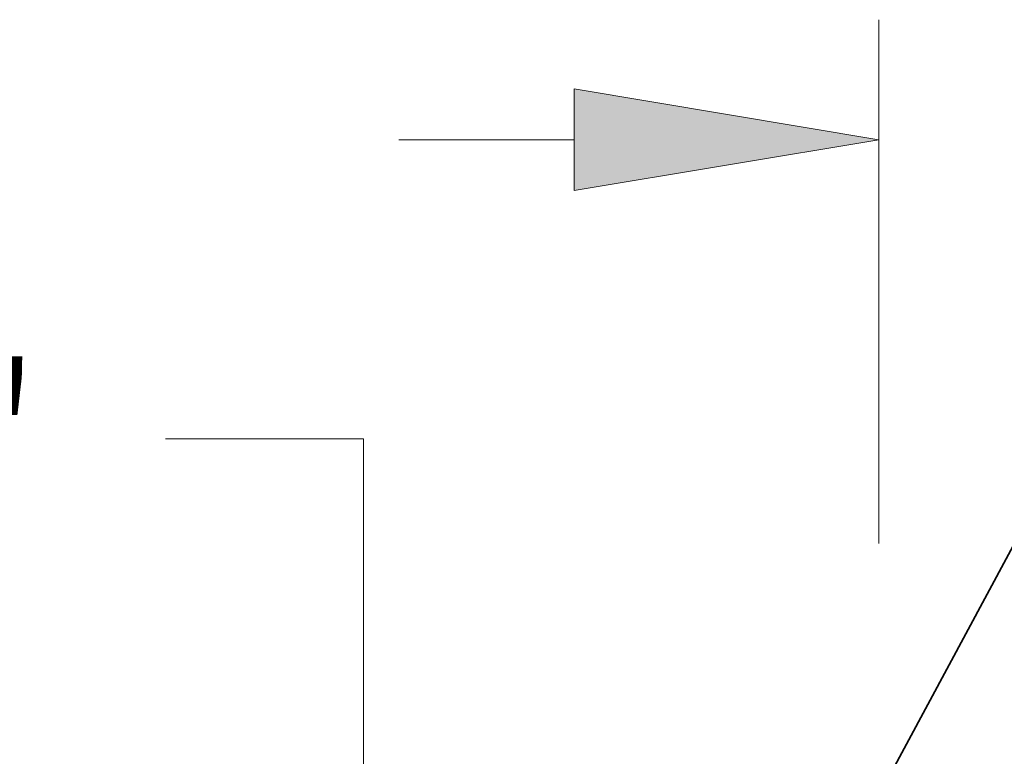
# Model space of a CAD drawing. Extents: x 0 to 10.8, y 0 to 8.2.
# Drawn here: x 1.2 to 1.9, y 1.7 to 2.2 of the extents above; entities that cross this region are included whole.
import ezdxf
from ezdxf.enums import TextEntityAlignment as Align

# ---------------------------------------------------------------- set-up
doc = ezdxf.new("R2010")
doc.units = 0
doc.header["$MEASUREMENT"] = 0
doc.layers.get('0').update_dxf_attribs({"lineweight": 13})
doc.styles.get("Standard").update_dxf_attribs({"font": 'isocp.shx'})

# ---------------------------------------------------------------- blocks, each defined once
blk = doc.blocks.new('BLOCK18')
at = {"color": 7, "lineweight": 13, "ltscale": 0.03937}
for p, q in [((-11.56, 4.149881), (-11.56, 6.541263)), ((-13.751037, 5.993503), (-12.951289, 5.993503))]:
    blk.add_line(p, q, dxfattribs=at)
blk.add_lwpolyline([(-12.951289, 5.761623), (-11.56, 5.993503), (-12.951289, 6.225385)], close=True, dxfattribs=at)
blk.add_solid([(-12.951289, 5.761623), (-11.56, 5.993503), (-12.951289, 5.761623), (-12.951289, 6.225385)], dxfattribs=at)
blk = doc.blocks.new('BLOCK22')
at = {"color": 7, "lineweight": 13, "ltscale": 0.03937}
for p, q in [((-13.911463, 4.627194), (-14.816106, 4.627194)), ((-13.911463, 2.581289), (-13.911463, 4.627194))]:
    blk.add_line(p, q, dxfattribs=at)
blk.add_text('"', height=0.684699, dxfattribs=at).set_placement((-15.874742, 4.284844), (-15.372629, 4.284844), align=Align.FIT)
blk = doc.blocks.new('BLOCK28')
at = {"color": 7, "lineweight": 5, "ltscale": 0.03937}
blk.add_line((-11.526046, 3.063226), (-10, 5.904924), dxfattribs=at)

msp = doc.modelspace()

# ---------------------------------------------------------------- linework, layer by layer
at = {"color": 7, "lineweight": 35, "ltscale": 0.011592}
msp.add_line((2.02276, 2.11939), (1.80339, 1.7109), dxfattribs=at)

# ---------------------------------------------------------------- block references
at = {"lineweight": 0, "xscale": 0.14375, "yscale": 0.14375, "zscale": 0.14375}
for name in ['BLOCK28', 'BLOCK18', 'BLOCK22']:
    msp.add_blockref(name, (3.46026, 1.27056), dxfattribs=at)

doc.saveas('drawing.dxf')
